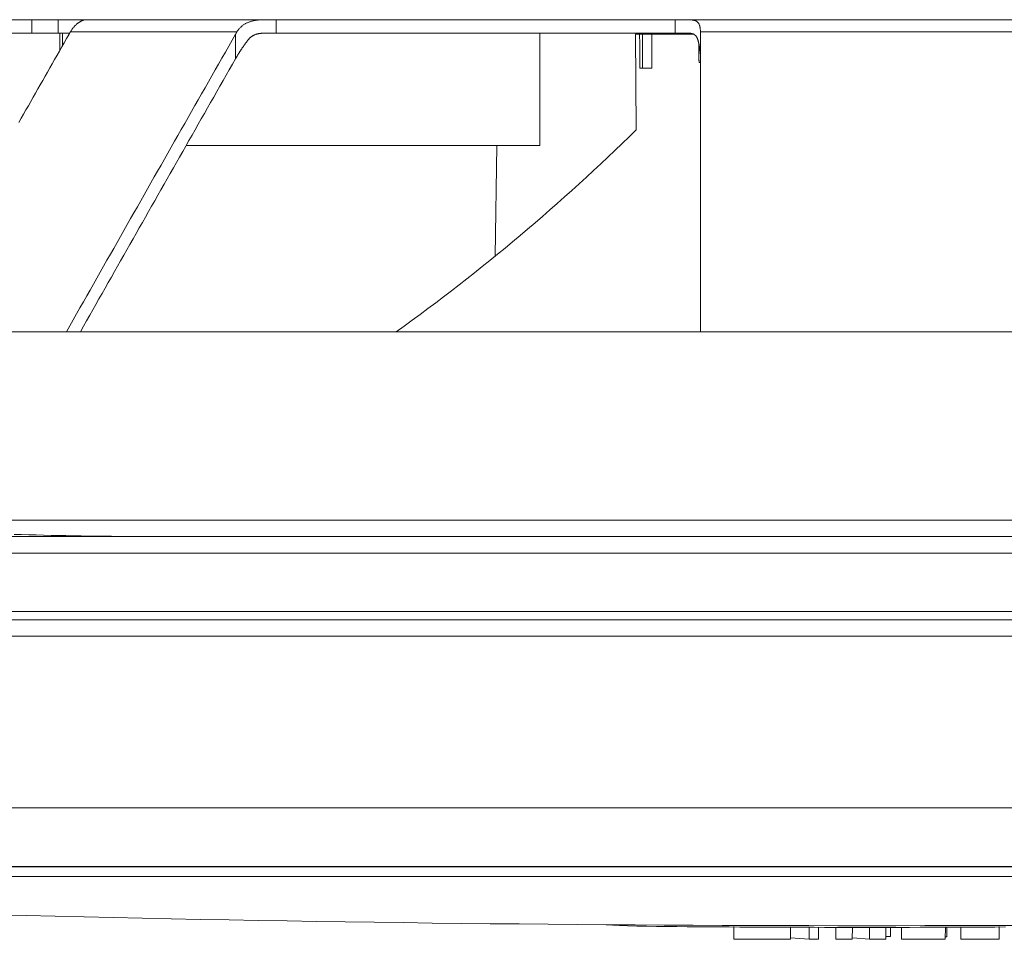
# Model space of a CAD drawing. Units: millimetres. Extents: x 61 to 584, y 48 to 840.
# Drawn here: x 272 to 331, y 632 to 687 of the extents above; entities that cross this region are included whole.
import ezdxf

# ---------------------------------------------------------------- set-up
doc = ezdxf.new("R2010")
doc.units = ezdxf.units.MM
doc.header["$LTSCALE"] = 12
doc.layers.add('1', color=7, linetype='Continuous')
doc.styles.add('dims', font='swiss.ttf')
doc.dimstyles.get("Standard").update_dxf_attribs({"dimtxt": 7.5, "dimasz": 7.5, "dimexe": 4.5, "dimexo": 6, "dimgap": 3.75, "dimtad": 1, "dimdec": 4, "dimzin": 0, "dimdsep": 46, "dimtxsty": 'dims', "dimcen": 0.09, "dimadec": 0, "dimazin": 0, "dimtfac": 1, "dimtdec": 4, "dimtofl": 0, "dimtmove": 0, "dimatfit": 3, "dimfxl": 0, "dimtolj": 1, "dimtzin": 0, "dimarcsym": 0})

# ---------------------------------------------------------------- blocks, each defined once
blk = doc.blocks.new('*D2')
at = {"color": 0, "lineweight": -2}
for p, q in [((280.5, 725.908), (166.916, 725.908)), ((171.416, 718.408), (171.416, 647.408)), ((200.625, 639.908), (166.916, 639.908))]:
    blk.add_line(p, q, dxfattribs=at)
at = {"color": 0, "lineweight": 18}
for points in [[(170.166, 718.408), (172.666, 718.408), (171.416, 725.908)], [(170.166, 647.408), (172.666, 647.408), (171.416, 639.908)]]:
    blk.add_solid(points, dxfattribs=at)
at = {"layer": 'Defpoints', "color": 0, "lineweight": 18}
for p in [(286.5, 725.908), (171.416, 639.908), (206.625, 639.908)]:
    blk.add_point(p, dxfattribs=at)
at = {"color": 0, "lineweight": 18, "insert": (163.812, 682.908), "char_height": 7.5, "attachment_point": 5, "rotation": 90, "style": 'dims'}
blk.add_mtext('\\A1;86.0', dxfattribs=at)

msp = doc.modelspace()

# ---------------------------------------------------------------- linework, layer by layer
at = {"layer": '1', "color": 7, "linetype": 'Continuous', "lineweight": 18}
for p, q in [((272.83228, 687.25047), (267.6845, 687.25047)), ((272.83228, 687.25047), (274.41861, 687.25047)), ((275.99145, 687.25047), (274.41861, 687.25047)), ((275.99145, 687.25047), (276.06817, 687.25047)), ((276.06817, 687.25047), (286.95349, 687.25047)), ((286.95349, 687.25047), (287.52086, 687.25047)), ((311.47059, 687.25047), (287.52086, 687.25047)), ((311.47059, 687.25047), (312.11469, 687.25047)), ((312.11469, 687.25047), (333.88532, 687.25047)), ((272.83228, 686.45047), (267.69726, 686.45047)), ((274.41861, 686.45047), (272.83228, 686.45047)), ((274.41861, 686.45047), (275.10502, 686.45047)), ((274.51682, 685.39455), (274.51682, 686.45054)), ((274.68889, 685.69736), (274.68889, 686.45054)), ((287.52086, 686.45047), (286.95349, 686.45047)), ((287.52086, 686.45047), (311.47059, 686.45047)), ((303.35921, 679.70286), (303.35921, 686.45054)), ((309.34509, 686.38591), (309.09559, 686.38591)), ((309.09559, 686.38591), (309.13109, 680.635)), ((309.18059, 686.45051), (309.18059, 686.38591)), ((309.34509, 686.38591), (309.42691, 686.38591)), ((309.42691, 686.38591), (310.07572, 686.38591)), ((309.52766, 686.38591), (309.52766, 684.34591)), ((310.07573, 686.38591), (312.53983, 686.38591)), ((312.11469, 686.45047), (311.47059, 686.45047)), ((310.08111, 684.34591), (309.36068, 684.34591)), ((312.9984, 684.68591), (312.91224, 684.68591)), ((282.12077, 679.70286), (303.35921, 679.70286)), ((300.77589, 679.70269), (300.66902, 673.04784)), ((258.84597, 668.50798), (384.9469, 668.50798)), ((230.5, 656.20798), (323, 656.20798)), ((323, 656.20798), (415.5, 656.20798)), ((228.49064, 651.20798), (417.50936, 651.20798)), ((210.19124, 636.3792), (435.80876, 636.3792)), ((315.00772, 632.01945), (315.00105, 632.78338)), ((318.40865, 632.01945), (318.41497, 632.74337)), ((319.53102, 632.01945), (319.52693, 632.74009)), ((320.08604, 632.01945), (320.09233, 632.73924)), ((321.1274, 632.01945), (321.12112, 632.73771)), ((322.12089, 632.01945), (322.12716, 632.73674)), ((323.16141, 632.01945), (323.15723, 632.73665)), ((324.12541, 632.01945), (324.13537, 632.73686)), ((324.41411, 632.1976), (324.42204, 632.73724)), ((325.07103, 632.01945), (325.06475, 632.73807)), ((327.70575, 632.01945), (327.71208, 632.74379)), ((327.79478, 632.17668), (327.79974, 632.74403)), ((328.63535, 632.01945), (328.629, 632.74689)), ((330.93649, 632.01945), (330.94317, 632.78338)), ((318.40865, 632.01945), (315.00772, 632.01945)), ((318.40942, 632.10755), (319.53102, 632.01945)), ((319.53102, 632.01945), (320.08604, 632.01945)), ((321.1274, 632.01945), (322.12089, 632.01945)), ((322.12166, 632.1069), (323.16141, 632.01945)), ((323.16141, 632.01945), (324.12541, 632.01945)), ((324.12763, 632.17921), (324.41411, 632.1976)), ((325.07103, 632.01945), (327.70575, 632.01945)), ((327.70712, 632.17668), (327.79478, 632.17668)), ((330.93649, 632.01945), (328.63535, 632.01945))]:
    msp.add_line(p, q, dxfattribs=at)
at = {"layer": '1', "color": 7, "linetype": 'Continuous', "lineweight": 13}
for p, q in [((272.83228, 686.45047), (272.83228, 687.25047)), ((274.41861, 687.25047), (274.41861, 686.45047)), ((287.52086, 687.25047), (287.52086, 686.45047)), ((311.47059, 686.45047), (311.47059, 687.25047)), ((285.15741, 686.51852), (275.15509, 686.51852)), ((285.07274, 684.89828), (285.07274, 686.37287)), ((333.00233, 686.51852), (312.99767, 686.51852)), ((258.70873, 657.19053), (384.93133, 657.19053)), ((323, 655.20798), (229.5, 655.20798)), ((416.5, 655.20798), (323, 655.20798)), ((229.5, 651.70798), (323, 651.70798)), ((323, 651.70798), (416.5, 651.70798)), ((227.49073, 650.22117), (418.50927, 650.22117)), ((210.15592, 636.38296), (435.84408, 636.38296)), ((434.40292, 635.78597), (211.59708, 635.78597))]:
    msp.add_line(p, q, dxfattribs=at)
at = {"layer": '1', "color": 7, "linetype": 'Continuous', "lineweight": 18}
for points in [[(275.15509, 686.51852), (275.17507, 686.55328), (275.19562, 686.58723), (275.21669, 686.62038), (275.23828, 686.65272), (275.26034, 686.68427), (275.28287, 686.71503), (275.30583, 686.74499), (275.32921, 686.77417), (275.35297, 686.80255), (275.3771, 686.83015), (275.40158, 686.85694), (275.42629, 686.88286), (275.45105, 686.90774), (275.4758, 686.93157), (275.50052, 686.95438), (275.52517, 686.9762), (275.54973, 686.99703), (275.57417, 687.0169), (275.59846, 687.03582), (275.62257, 687.05382), (275.64647, 687.07091), (275.67013, 687.08711), (275.6935, 687.1024), (275.71639, 687.11672), (275.73873, 687.13008), (275.76051, 687.14251), (275.78172, 687.15407), (275.80234, 687.16477), (275.82236, 687.17467), (275.84176, 687.18379), (275.86052, 687.19217), (275.87863, 687.19983), (275.89608, 687.20683), (275.91282, 687.21316), (275.92876, 687.21885), (275.94387, 687.22393), (275.95817, 687.22843), (275.97166, 687.23239), (275.98432, 687.23586), (275.99616, 687.23888), (276.00718, 687.24146), (276.01736, 687.24364), (276.02672, 687.24547), (276.03523, 687.24696), (276.0429, 687.24814), (276.04972, 687.24905), (276.05565, 687.24972), (276.06071, 687.25015), (276.06488, 687.2504), (276.06817, 687.25047)], [(286.95349, 687.25047), (286.91544, 687.2504), (286.87712, 687.25016), (286.83855, 687.24972), (286.79973, 687.24907), (286.76065, 687.24817), (286.72133, 687.247), (286.68176, 687.24553), (286.64194, 687.24373), (286.60188, 687.24156), (286.56158, 687.239), (286.52103, 687.23601), (286.48025, 687.23255), (286.43922, 687.22859), (286.39796, 687.22408), (286.35652, 687.21899), (286.31511, 687.21331), (286.27384, 687.20702), (286.23269, 687.20007), (286.19167, 687.19246), (286.15079, 687.18413), (286.11005, 687.17505), (286.06947, 687.16519), (286.02906, 687.1545), (285.98882, 687.14296), (285.94876, 687.13051), (285.9089, 687.11713), (285.86928, 687.10277), (285.83019, 687.08751), (285.79176, 687.07137), (285.75398, 687.05433), (285.71684, 687.03638), (285.68035, 687.0175), (285.64452, 686.99767), (285.60935, 686.97688), (285.57484, 686.95509), (285.541, 686.9323), (285.50783, 686.90848), (285.47534, 686.8836), (285.44355, 686.85767), (285.41267, 686.83082), (285.3828, 686.80317), (285.35394, 686.77473), (285.32607, 686.74549), (285.29917, 686.71546), (285.27321, 686.68464), (285.2482, 686.65302), (285.22413, 686.6206), (285.20098, 686.58738), (285.17874, 686.55336), (285.15741, 686.51852)], [(312.99767, 686.51852), (312.99638, 686.55328), (312.99475, 686.58723), (312.99273, 686.62038), (312.9903, 686.65272), (312.98743, 686.68427), (312.98408, 686.71503), (312.98022, 686.74499), (312.97581, 686.77417), (312.97081, 686.80255), (312.96519, 686.83015), (312.95889, 686.85694), (312.95189, 686.88286), (312.94422, 686.90774), (312.93586, 686.93157), (312.92677, 686.95438), (312.91694, 686.9762), (312.90634, 686.99703), (312.89495, 687.0169), (312.88274, 687.03582), (312.86968, 687.05382), (312.85576, 687.07091), (312.84093, 687.08711), (312.82519, 687.1024), (312.80864, 687.11672), (312.79131, 687.13008), (312.77317, 687.14251), (312.75423, 687.15407), (312.73449, 687.16477), (312.71393, 687.17467), (312.69255, 687.18379), (312.67034, 687.19217), (312.6473, 687.19983), (312.62341, 687.20683), (312.5987, 687.21316), (312.5733, 687.21885), (312.54724, 687.22393), (312.52051, 687.22843), (312.49313, 687.23239), (312.4651, 687.23586), (312.43641, 687.23888), (312.40707, 687.24146), (312.37707, 687.24364), (312.34642, 687.24547), (312.31511, 687.24696), (312.28313, 687.24814), (312.25052, 687.24905), (312.21736, 687.24972), (312.18367, 687.25015), (312.14944, 687.2504), (312.11469, 687.25047)], [(272.05445, 681.07618), (272.19806, 681.3285), (272.34168, 681.5808), (272.48532, 681.83309), (272.62896, 682.08538), (272.77262, 682.33766), (272.91629, 682.58992), (273.05996, 682.84218), (273.20366, 683.09443), (273.34736, 683.34668), (273.49107, 683.59891), (273.6348, 683.85113), (273.77854, 684.10335), (273.92229, 684.35556), (274.06605, 684.60775), (274.20983, 684.85994), (274.35361, 685.11212), (274.49741, 685.36429), (274.64122, 685.61645), (274.78505, 685.8686), (274.92889, 686.12074), (275.07274, 686.37287)], [(285.07274, 686.37287), (284.86915, 686.01603), (284.66559, 685.65917), (284.46206, 685.30229), (284.25855, 684.9454), (284.05506, 684.58848), (283.8516, 684.23154), (283.64817, 683.87459), (283.44475, 683.51762), (283.24137, 683.16063), (283.038, 682.80363), (282.83466, 682.4466), (282.63134, 682.08956), (282.42805, 681.7325), (282.22477, 681.37543), (282.02152, 681.01833), (281.81829, 680.66123), (281.61508, 680.3041), (281.41189, 679.94696), (281.20873, 679.5898), (281.00558, 679.23263), (280.80245, 678.87544), (280.59935, 678.51824), (280.39626, 678.16102), (280.19319, 677.80379), (279.99015, 677.44655), (279.78712, 677.08928), (279.58411, 676.73201), (279.38112, 676.37472), (279.17814, 676.01742), (278.97518, 675.6601), (278.77224, 675.30277), (278.56932, 674.94543), (278.36642, 674.58808), (278.16353, 674.23071), (277.96066, 673.87333), (277.75781, 673.51593), (277.55497, 673.15853), (277.35215, 672.80111), (277.14934, 672.44368), (276.94656, 672.08623), (276.74378, 671.72878), (276.54103, 671.37131), (276.33828, 671.01383), (276.13556, 670.65634), (275.93285, 670.29884), (275.73015, 669.94133), (275.52747, 669.58381), (275.3248, 669.22627), (275.12215, 668.86872), (274.91951, 668.51117)], [(275.15509, 686.51852), (275.15346, 686.51561), (275.15183, 686.5127), (275.1502, 686.5098), (275.14857, 686.50689), (275.14694, 686.50399), (275.14531, 686.50108), (275.14367, 686.49817), (275.14204, 686.49526), (275.14041, 686.49236), (275.13877, 686.48945), (275.13714, 686.48654), (275.1355, 686.48363), (275.13386, 686.48072), (275.13223, 686.47781), (275.13059, 686.4749), (275.12895, 686.47199), (275.12731, 686.46908), (275.12567, 686.46617), (275.12402, 686.46326), (275.12238, 686.46035), (275.12074, 686.45744), (275.11909, 686.45453), (275.11745, 686.45162), (275.1158, 686.4487), (275.11416, 686.44579), (275.11251, 686.44288), (275.11086, 686.43996), (275.10921, 686.43705), (275.10756, 686.43414), (275.10591, 686.43122), (275.10426, 686.42831), (275.10261, 686.42539), (275.10095, 686.42248), (275.0993, 686.41956), (275.09765, 686.41664), (275.09599, 686.41373), (275.09434, 686.41081), (275.09268, 686.40789), (275.09102, 686.40498), (275.08936, 686.40206), (275.0877, 686.39914), (275.08604, 686.39622), (275.08438, 686.39331), (275.08272, 686.39039), (275.08106, 686.38747), (275.0794, 686.38455), (275.07773, 686.38163), (275.07607, 686.37871), (275.0744, 686.37579), (275.07274, 686.37287)], [(285.07274, 686.37287), (285.0744, 686.37579), (285.07607, 686.37871), (285.07774, 686.38163), (285.07941, 686.38455), (285.08108, 686.38747), (285.08276, 686.39039), (285.08443, 686.39331), (285.0861, 686.39622), (285.08778, 686.39914), (285.08945, 686.40206), (285.09113, 686.40498), (285.09281, 686.40789), (285.09449, 686.41081), (285.09617, 686.41373), (285.09785, 686.41664), (285.09954, 686.41956), (285.10122, 686.42248), (285.10291, 686.42539), (285.10459, 686.42831), (285.10628, 686.43122), (285.10797, 686.43414), (285.10966, 686.43705), (285.11135, 686.43996), (285.11304, 686.44288), (285.11474, 686.44579), (285.11643, 686.4487), (285.11813, 686.45162), (285.11982, 686.45453), (285.12152, 686.45744), (285.12322, 686.46035), (285.12492, 686.46326), (285.12662, 686.46617), (285.12832, 686.46908), (285.13002, 686.47199), (285.13173, 686.4749), (285.13343, 686.47781), (285.13514, 686.48072), (285.13684, 686.48363), (285.13855, 686.48654), (285.14026, 686.48945), (285.14197, 686.49236), (285.14368, 686.49526), (285.14539, 686.49817), (285.14711, 686.50108), (285.14882, 686.50399), (285.15054, 686.50689), (285.15226, 686.5098), (285.15397, 686.5127), (285.15569, 686.51561), (285.15741, 686.51852)], [(285.86856, 686.0845), (285.85062, 686.0618), (285.83277, 686.03904), (285.81502, 686.01624), (285.79735, 685.99339), (285.77978, 685.97049), (285.7623, 685.94754), (285.74491, 685.92454), (285.72761, 685.9015), (285.71039, 685.87841), (285.69326, 685.85527), (285.67622, 685.83209), (285.65926, 685.80886), (285.64238, 685.78558), (285.62559, 685.76226), (285.60888, 685.7389), (285.59224, 685.7155), (285.57569, 685.69205), (285.55922, 685.66856), (285.54283, 685.64502), (285.52652, 685.62145), (285.51028, 685.59783), (285.49412, 685.57417), (285.47804, 685.55047), (285.46203, 685.52673), (285.4461, 685.50294), (285.43025, 685.47912), (285.41447, 685.45526), (285.39876, 685.43136), (285.38313, 685.40741), (285.36757, 685.38343), (285.35208, 685.35941), (285.33667, 685.33535), (285.32133, 685.31125), (285.30606, 685.28712), (285.29086, 685.26295), (285.27575, 685.23876), (285.26072, 685.21454), (285.24577, 685.19032), (285.2309, 685.16607), (285.21612, 685.14181), (285.20142, 685.11753), (285.1868, 685.09324), (285.17226, 685.06892), (285.15781, 685.0446), (285.14343, 685.02025), (285.12913, 684.99589), (285.11491, 684.97151), (285.10078, 684.94712), (285.08672, 684.92271), (285.07274, 684.89828)], [(285.86856, 686.0845), (285.8841, 686.10343), (285.90018, 686.12174), (285.91679, 686.13946), (285.93393, 686.15659), (285.95157, 686.17315), (285.9697, 686.18915), (285.98832, 686.2046), (286.00743, 686.21951), (286.027, 686.23389), (286.04705, 686.24775), (286.06755, 686.26109), (286.08848, 686.27391), (286.10969, 686.28612), (286.13113, 686.29775), (286.15281, 686.30881), (286.17472, 686.31932), (286.19684, 686.32929), (286.21917, 686.33876), (286.2417, 686.34772), (286.26443, 686.35621), (286.28734, 686.36424), (286.31043, 686.37181), (286.33369, 686.37894), (286.35701, 686.38562), (286.38032, 686.39185), (286.40364, 686.39766), (286.42695, 686.40306), (286.45026, 686.40808), (286.47356, 686.41273), (286.49685, 686.41702), (286.52012, 686.42098), (286.54338, 686.42463), (286.56662, 686.42796), (286.58983, 686.43101), (286.61302, 686.43379), (286.63617, 686.4363), (286.6593, 686.43856), (286.6824, 686.44058), (286.70547, 686.44238), (286.7285, 686.44397), (286.75147, 686.44535), (286.77436, 686.44654), (286.79715, 686.44755), (286.81982, 686.44839), (286.84238, 686.44907), (286.86483, 686.4496), (286.88716, 686.45), (286.90938, 686.45027), (286.93149, 686.45043), (286.95349, 686.45047)], [(309.36068, 684.34591), (309.36037, 684.3867), (309.36005, 684.42748), (309.35974, 684.46827), (309.35943, 684.50906), (309.35912, 684.54985), (309.35881, 684.59064), (309.3585, 684.63143), (309.35818, 684.67222), (309.35787, 684.71301), (309.35756, 684.7538), (309.35725, 684.79459), (309.35694, 684.83539), (309.35662, 684.87618), (309.35631, 684.91697), (309.356, 684.95777), (309.35569, 684.99856), (309.35538, 685.03936), (309.35507, 685.08015), (309.35475, 685.12095), (309.35444, 685.16175), (309.35413, 685.20254), (309.35382, 685.24334), (309.35351, 685.28414), (309.3532, 685.32494), (309.35288, 685.36574), (309.35257, 685.40654), (309.35226, 685.44734), (309.35195, 685.48814), (309.35164, 685.52894), (309.35133, 685.56975), (309.35101, 685.61055), (309.3507, 685.65135), (309.35039, 685.69216), (309.35008, 685.73296), (309.34977, 685.77377), (309.34946, 685.81457), (309.34914, 685.85538), (309.34883, 685.89619), (309.34852, 685.93699), (309.34821, 685.9778), (309.3479, 686.01861), (309.34759, 686.05942), (309.34728, 686.10023), (309.34696, 686.14104), (309.34665, 686.18185), (309.34634, 686.22266), (309.34603, 686.26347), (309.34572, 686.30428), (309.3454, 686.3451), (309.34509, 686.38591)], [(310.07573, 686.38591), (310.07584, 686.3451), (310.07595, 686.30428), (310.07605, 686.26347), (310.07616, 686.22266), (310.07627, 686.18185), (310.07638, 686.14104), (310.07648, 686.10023), (310.07659, 686.05942), (310.0767, 686.01861), (310.07681, 685.9778), (310.07691, 685.93699), (310.07702, 685.89619), (310.07713, 685.85538), (310.07724, 685.81457), (310.07734, 685.77377), (310.07745, 685.73296), (310.07756, 685.69216), (310.07767, 685.65135), (310.07777, 685.61055), (310.07788, 685.56975), (310.07799, 685.52894), (310.0781, 685.48814), (310.0782, 685.44734), (310.07831, 685.40654), (310.07842, 685.36574), (310.07853, 685.32494), (310.07864, 685.28414), (310.07874, 685.24334), (310.07885, 685.20254), (310.07896, 685.16175), (310.07907, 685.12095), (310.07917, 685.08015), (310.07928, 685.03936), (310.07939, 684.99856), (310.0795, 684.95777), (310.0796, 684.91697), (310.07971, 684.87618), (310.07982, 684.83539), (310.07993, 684.79459), (310.08004, 684.7538), (310.08014, 684.71301), (310.08025, 684.67222), (310.08036, 684.63143), (310.08047, 684.59064), (310.08057, 684.54985), (310.08068, 684.50906), (310.08079, 684.46827), (310.0809, 684.42748), (310.08101, 684.3867), (310.08111, 684.34591)], [(312.11469, 686.45047), (312.13487, 686.45043), (312.15485, 686.45028), (312.17462, 686.45001), (312.19418, 686.44962), (312.21353, 686.4491), (312.23268, 686.44842), (312.25162, 686.4476), (312.27035, 686.4466), (312.28887, 686.44543), (312.30719, 686.44407), (312.3253, 686.44252), (312.3432, 686.44075), (312.3609, 686.43876), (312.37839, 686.43654), (312.39567, 686.43407), (312.41274, 686.43134), (312.4296, 686.42832), (312.44625, 686.42501), (312.46269, 686.4214), (312.47891, 686.41745), (312.49492, 686.41317), (312.51072, 686.40852), (312.52631, 686.40348), (312.54166, 686.39806), (312.55671, 686.39223), (312.57144, 686.38601), (312.58585, 686.37938), (312.59995, 686.37232), (312.61372, 686.36482), (312.62719, 686.35686), (312.64034, 686.34842), (312.65317, 686.33949), (312.6657, 686.33005), (312.67791, 686.32008), (312.68981, 686.30955), (312.70141, 686.29846), (312.71268, 686.28677), (312.72357, 686.27456), (312.73406, 686.26182), (312.74416, 686.24856), (312.75388, 686.23476), (312.76323, 686.2204), (312.7722, 686.20549), (312.78082, 686.18999), (312.78908, 686.17391), (312.79699, 686.15723), (312.80455, 686.13992), (312.81177, 686.12199), (312.81862, 686.10351), (312.82509, 686.0845)], [(313, 684.89828), (312.99993, 684.92284), (312.99974, 684.94737), (312.99941, 684.97186), (312.99895, 684.99632), (312.99836, 685.02075), (312.99764, 685.04515), (312.99678, 685.06952), (312.99579, 685.09385), (312.99467, 685.11816), (312.99341, 685.14243), (312.99202, 685.16667), (312.9905, 685.19087), (312.98884, 685.21504), (312.98705, 685.23919), (312.98512, 685.26329), (312.98305, 685.28737), (312.98085, 685.31141), (312.97851, 685.33542), (312.97603, 685.35939), (312.97342, 685.38333), (312.97066, 685.40724), (312.96776, 685.43111), (312.96472, 685.45495), (312.96154, 685.47876), (312.95822, 685.50253), (312.95475, 685.52626), (312.95114, 685.54996), (312.94738, 685.57362), (312.94347, 685.59725), (312.93942, 685.62084), (312.93522, 685.6444), (312.93087, 685.66792), (312.92636, 685.6914), (312.9217, 685.71484), (312.91689, 685.73825), (312.91192, 685.76161), (312.9068, 685.78494), (312.90151, 685.80823), (312.89607, 685.83148), (312.89047, 685.85469), (312.8847, 685.87786), (312.87877, 685.90099), (312.87266, 685.92408), (312.8664, 685.94713), (312.85995, 685.97013), (312.85334, 685.99309), (312.84654, 686.01601), (312.83957, 686.03888), (312.83242, 686.06171), (312.82509, 686.0845)], [(312.99767, 686.51852), (312.99777, 686.51561), (312.99786, 686.5127), (312.99795, 686.5098), (312.99803, 686.50689), (312.99812, 686.50399), (312.9982, 686.50108), (312.99828, 686.49817), (312.99836, 686.49526), (312.99844, 686.49236), (312.99851, 686.48945), (312.99859, 686.48654), (312.99866, 686.48363), (312.99873, 686.48072), (312.9988, 686.47781), (312.99886, 686.4749), (312.99893, 686.47199), (312.99899, 686.46908), (312.99905, 686.46617), (312.99911, 686.46326), (312.99917, 686.46035), (312.99922, 686.45744), (312.99927, 686.45453), (312.99932, 686.45162), (312.99937, 686.4487), (312.99942, 686.44579), (312.99947, 686.44288), (312.99951, 686.43996), (312.99955, 686.43705), (312.99959, 686.43414), (312.99963, 686.43122), (312.99967, 686.42831), (312.9997, 686.42539), (312.99973, 686.42248), (312.99976, 686.41956), (312.99979, 686.41664), (312.99982, 686.41373), (312.99984, 686.41081), (312.99987, 686.40789), (312.99989, 686.40498), (312.99991, 686.40206), (312.99993, 686.39914), (312.99994, 686.39622), (312.99995, 686.39331), (312.99997, 686.39039), (312.99998, 686.38747), (312.99998, 686.38455), (312.99999, 686.38163), (313, 686.37871), (313, 686.37579), (313, 686.37287)], [(313, 668.5105), (313, 668.86807), (313, 669.22563), (313, 669.58318), (313, 669.94071), (313, 670.29824), (313, 670.65575), (313, 671.01326), (313, 671.37075), (313, 671.72823), (313, 672.0857), (313, 672.44315), (313, 672.8006), (313, 673.15803), (313, 673.51545), (313, 673.87285), (313, 674.23025), (313, 674.58763), (313, 674.945), (313, 675.30235), (313, 675.6597), (313, 676.01703), (313, 676.37434), (313, 676.73164), (313, 677.08893), (313, 677.44621), (313, 677.80347), (313, 678.16072), (313, 678.51795), (313, 678.87516), (313, 679.23237), (313, 679.58955), (313, 679.94672), (313, 680.30388), (313, 680.66102), (313, 681.01814), (313, 681.37525), (313, 681.73233), (313, 682.08941), (313, 682.44646), (313, 682.8035), (313, 683.16052), (313, 683.51752), (313, 683.87451), (313, 684.23147), (313, 684.58842), (313, 684.94535), (313, 685.30226), (313, 685.65915), (313, 686.01602), (313, 686.37287)], [(312.91224, 684.68591), (312.91203, 684.70717), (312.91181, 684.72843), (312.9116, 684.74969), (312.91138, 684.77096), (312.91117, 684.79222), (312.91095, 684.81348), (312.91073, 684.83474), (312.91052, 684.856), (312.9103, 684.87727), (312.91009, 684.89853), (312.90987, 684.91979), (312.90966, 684.94105), (312.90944, 684.96232), (312.90922, 684.98358), (312.90901, 685.00484), (312.90879, 685.02611), (312.90858, 685.04737), (312.90836, 685.06863), (312.90815, 685.0899), (312.90793, 685.11116), (312.90772, 685.13243), (312.9075, 685.15369), (312.90729, 685.17495), (312.90707, 685.19622), (312.90686, 685.21748), (312.90664, 685.23875), (312.90642, 685.26001), (312.90621, 685.28128), (312.90599, 685.30254), (312.90578, 685.32381), (312.90556, 685.34507), (312.90535, 685.36634), (312.90513, 685.38761), (312.90492, 685.40887), (312.9047, 685.43014), (312.90449, 685.4514), (312.90427, 685.47267), (312.90405, 685.49394), (312.90384, 685.5152), (312.90362, 685.53647), (312.90341, 685.55774), (312.90319, 685.57901), (312.90298, 685.60027), (312.90276, 685.62154), (312.90254, 685.64281), (312.90233, 685.66408), (312.90211, 685.68534), (312.9019, 685.70661), (312.90168, 685.72788), (312.90147, 685.74915)], [(275.75511, 668.51076), (275.94109, 668.83879), (276.12709, 669.16681), (276.31309, 669.49482), (276.49911, 669.82282), (276.68515, 670.15082), (276.87119, 670.4788), (277.05725, 670.80677), (277.24333, 671.13473), (277.42941, 671.46269), (277.61551, 671.79063), (277.80163, 672.11856), (277.98776, 672.44648), (278.1739, 672.77439), (278.36006, 673.10229), (278.54623, 673.43017), (278.73241, 673.75805), (278.91861, 674.08592), (279.10483, 674.41377), (279.29106, 674.74161), (279.47731, 675.06945), (279.66357, 675.39727), (279.84984, 675.72507), (280.03613, 676.05287), (280.22244, 676.38066), (280.40877, 676.70843), (280.5951, 677.03619), (280.78146, 677.36394), (280.96783, 677.69167), (281.15423, 678.01939), (281.34063, 678.3471), (281.52706, 678.6748), (281.7135, 679.00248), (281.89996, 679.33015), (282.08644, 679.6578), (282.27294, 679.98544), (282.45945, 680.31307), (282.64598, 680.64068), (282.83254, 680.96828), (283.01911, 681.29587), (283.2057, 681.62344), (283.39231, 681.95099), (283.57894, 682.27853), (283.7656, 682.60606), (283.95227, 682.93356), (284.13896, 683.26106), (284.32567, 683.58853), (284.51241, 683.916), (284.69916, 684.24344), (284.88594, 684.57087), (285.07274, 684.89828)], [(279.94118, 656.20838), (279.47418, 656.20963), (279.00863, 656.21169), (278.54454, 656.21455), (278.08201, 656.21816), (277.62109, 656.22252), (277.16178, 656.22759), (276.70407, 656.23335), (276.24797, 656.23979), (275.79348, 656.24689), (275.34059, 656.25463), (274.88931, 656.26299), (274.43963, 656.27196), (273.99155, 656.28152), (273.54508, 656.29167), (273.10021, 656.30238), (272.65693, 656.31366), (272.21526, 656.32548), (271.77521, 656.33785)], [(408.50807, 639.90798), (397.76984, 639.90798), (385.85251, 639.90798), (372.94395, 639.90798), (359.24771, 639.90798), (344.97983, 639.90798), (330.36533, 639.90798), (315.63467, 639.90798), (301.02017, 639.90798), (286.7523, 639.90798), (273.05605, 639.90798), (260.1475, 639.90798)], [(260.1475, 639.90798), (273.05605, 639.90798), (286.75229, 639.90798), (301.02017, 639.90798), (315.63467, 639.90798), (330.36533, 639.90798), (344.97983, 639.90798), (359.2477, 639.90798), (372.94395, 639.90798), (385.8525, 639.90798), (397.76984, 639.90798), (408.50807, 639.90798)], [(307.683, 632.88637), (307.6853, 632.88555), (307.68758, 632.88476), (307.68983, 632.884), (307.69205, 632.88326), (307.69425, 632.88255), (307.69642, 632.88186), (307.69857, 632.8812), (307.70068, 632.88057), (307.70277, 632.87995), (307.70482, 632.87937), (307.70685, 632.8788), (307.70885, 632.87825), (307.71081, 632.87773), (307.71274, 632.87722), (307.71465, 632.87674), (307.71652, 632.87627), (307.71835, 632.87582), (307.72015, 632.87539), (307.72193, 632.87498), (307.72367, 632.87458), (307.72538, 632.87419), (307.72707, 632.87382), (307.72873, 632.87346), (307.73036, 632.87312), (307.73197, 632.87279), (307.73356, 632.87247), (307.73513, 632.87216), (307.73668, 632.87186), (307.73821, 632.87157), (307.73973, 632.87129), (307.74123, 632.87101), (307.74271, 632.87075), (307.74418, 632.87049), (307.74564, 632.87023), (307.74709, 632.86998), (307.74853, 632.86974), (307.74995, 632.8695), (307.75137, 632.86926), (307.75278, 632.86903), (307.75417, 632.86881), (307.75556, 632.86859), (307.75693, 632.86838), (307.75828, 632.86817), (307.75962, 632.86798), (307.76095, 632.86779), (307.76226, 632.8676), (307.76356, 632.86743), (307.76484, 632.86726), (307.7661, 632.8671), (307.76735, 632.86695)], [(331.31117, 632.75959), (330.67343, 632.75594), (330.03336, 632.75265), (329.39322, 632.74971), (328.75334, 632.7471), (328.11372, 632.7448), (327.47434, 632.74279), (326.83519, 632.74107), (326.19626, 632.73962), (325.55756, 632.73843), (324.91906, 632.73751), (324.28078, 632.73685), (323.64271, 632.73645), (323.00486, 632.7363), (322.36721, 632.73642), (321.72978, 632.7368), (321.09256, 632.73743), (320.45555, 632.73832), (319.81875, 632.73947), (319.18217, 632.74089), (318.54581, 632.74257), (317.90968, 632.74453), (317.27378, 632.74678), (316.63813, 632.74934), (316.00273, 632.75221), (315.36762, 632.75542), (314.73281, 632.75899), (314.09832, 632.76297), (313.46421, 632.7674), (312.83056, 632.77234), (312.20065, 632.77785), (311.57702, 632.78398), (310.9606, 632.79083), (310.35281, 632.79855), (309.75582, 632.80735), (309.17342, 632.8176), (308.62127, 632.82982), (308.13434, 632.8449), (307.8068, 632.86453)]]:
    msp.add_lwpolyline(points, dxfattribs=at)
for centre, radius, start, end in [((224.87936, 766.08461), 120, 305.596149, 314.59531), ((323, 2738.09012), 2105.25375, 266.966684, 273.033316)]:
    msp.add_arc(centre, radius, start, end, dxfattribs=at)

# ---------------------------------------------------------------- dimensions: what is measured, and where the dimension line sits
at = {"color": 7, "lineweight": 18}
dim = msp.add_linear_dim(base=(171.4161, 639.90798), p1=(286.5, 725.90771), p2=(206.6249, 639.90798), angle=90, text='86.0', dimstyle='Standard', dxfattribs=at)
dim.commit()
dim.dimension.update_dxf_attribs({"geometry": '*D2', "text_midpoint": (163.81172, 682.90785)})

doc.saveas('drawing.dxf')
